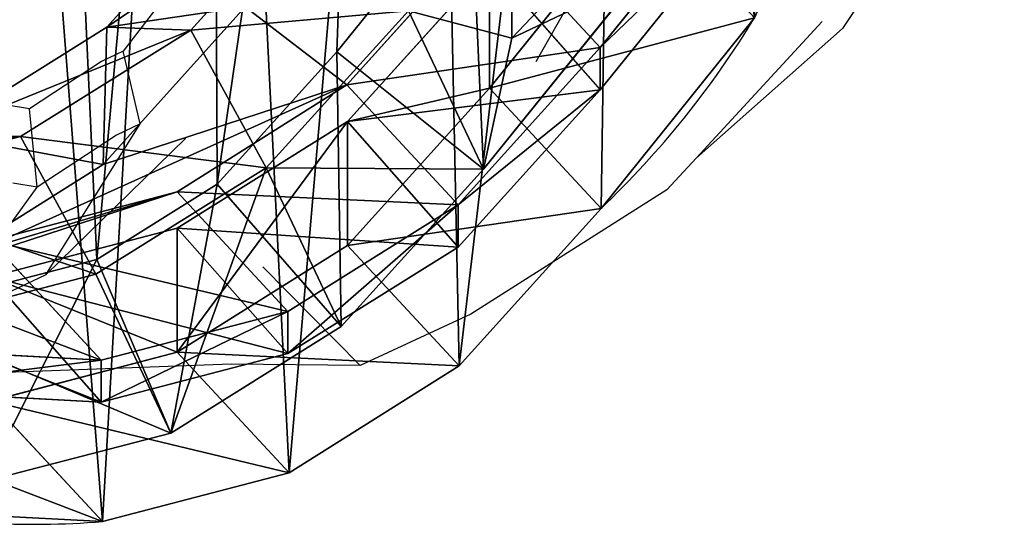
# Model space of a CAD drawing. Units: centimetres. Extents: x -305 to 305, y -290 to 289.
# Drawn here: x -68 to -58, y 42 to 47 of the extents above; entities that cross this region are included whole.
import ezdxf

# ---------------------------------------------------------------- set-up
doc = ezdxf.new("R2010")
doc.units = ezdxf.units.CM
doc.header["$LTSCALE"] = 2.54
doc.layers.get('0').update_dxf_attribs({"true_color": 0xff5454})
doc.layers.add('VP-EQ', color=7, linetype='Continuous', true_color=0x8a3492)

# ---------------------------------------------------------------- blocks, each defined once
blk = doc.blocks.new('Grupuj_79')
at = {"color": 0}
mesh = blk.add_polyface(dxfattribs=at)
corners = [(-49.2227, 10.895, 45.9619), (12.4481, 4.5103, 29.3051), (12.2114, 4.2878, 28.5519), (-48.9717, 11.1159, 46.711)]
mesh.append_faces([[corners[k] for k in face] for face in [(0, 1, 2), (1, 0, 3)]], dxfattribs={"vtx0": -1, "color": 0})
mesh = blk.add_polyface(dxfattribs=at)
corners = [(-48.9717, 11.1159, 46.711), (12.6603, 4.4111, 30.0904), (12.4481, 4.5103, 29.3051), (-48.7497, 11.0157, 47.4936)]
mesh.append_faces([[corners[k] for k in face] for face in [(0, 1, 2), (1, 0, 3)]], dxfattribs={"vtx0": -1, "color": 0})
mesh = blk.add_polyface(dxfattribs=at)
corners = [(-48.7497, 11.0157, 47.4936), (12.8157, 4.0054, 30.7884), (12.6603, 4.4111, 30.0904), (-48.5906, 10.6096, 48.1905)]
mesh.append_faces([[corners[k] for k in face] for face in [(0, 1, 2), (1, 0, 3)]], dxfattribs={"vtx0": -1, "color": 0})
mesh = blk.add_polyface(dxfattribs=at)
corners = [(-49.4646, 10.3865, 45.3604), (12.2114, 4.2878, 28.5519), (11.9862, 3.7776, 27.9456), (-49.2227, 10.895, 45.9619)]
mesh.append_faces([[corners[k] for k in face] for face in [(0, 1, 2), (1, 0, 3)]], dxfattribs={"vtx0": -1, "color": 0})
mesh = blk.add_polyface(dxfattribs=at)
corners = [(-48.5187, 9.9594, 48.6958), (12.8157, 4.0054, 30.7884), (-48.5906, 10.6096, 48.1905), (12.8906, 3.3549, 31.2928)]
mesh.append_faces([[corners[k] for k in face] for face in [(0, 1, 2), (1, 0, 3)]], dxfattribs={"vtx0": -1, "color": 0})
mesh = blk.add_polyface(dxfattribs=at)
corners = [(-49.4646, 10.3865, 45.3604), (11.8069, 3.0572, 27.5785), (-49.6606, 9.668, 44.998), (11.9862, 3.7776, 27.9456)]
mesh.append_faces([[corners[k] for k in face] for face in [(0, 1, 2), (1, 0, 3)]], dxfattribs={"vtx0": -1, "color": 0})
mesh = blk.add_polyface(dxfattribs=at)
corners = [(12.8737, 2.5587, 31.5268), (-48.5187, 9.9594, 48.6958), (-48.5448, 9.1641, 48.9323), (12.8906, 3.3549, 31.2928)]
mesh.append_faces([[corners[k] for k in face] for face in [(0, 1, 2), (1, 0, 3)]], dxfattribs={"vtx0": -1, "color": 0})
mesh = blk.add_polyface(dxfattribs=at)
corners = [(-49.6606, 9.668, 44.998), (11.7006, 2.2364, 27.5065), (-49.7808, 8.8487, 44.9299), (11.8069, 3.0572, 27.5785)]
mesh.append_faces([[corners[k] for k in face] for face in [(0, 1, 2), (1, 0, 3)]], dxfattribs={"vtx0": -1, "color": 0})
blk = doc.blocks.new('Grupuj_438')
at = {"color": 0, "yscale": 0.9859694675072213}
blk.add_blockref('Grupuj_79', (52.1548, -2.0484, -15.5043), dxfattribs=at)
blk = doc.blocks.new('Komponent_26')
at = {"color": 0}
blk.add_blockref('Grupuj_438', (116.1787, 0), dxfattribs=at)
blk = doc.blocks.new('Grupuj_434')
at = {"color": 0, "rotation": 89.99999999999994}
blk.add_blockref('Komponent_26', (111.4004, -123.0106, 0.6279), dxfattribs=at)
blk = doc.blocks.new('Komponent_24')
at = {"color": 0}
blk.add_blockref('Grupuj_434', (1.7, 84.8831, 287.1217), dxfattribs=at)
blk = doc.blocks.new('Grupuj_72')
at = {"color": 253, "true_color": 0xa8a8a8}
blk.add_blockref('Komponent_24', (-1.7, -84.8831, -104.3749), dxfattribs=at)
blk = doc.blocks.new('Grupuj_71')
at = {"color": 253, "true_color": 0xa8a8a8}
blk.add_blockref('Grupuj_72', (2.2063, 84.8831, 104.3749), dxfattribs=at)
blk = doc.blocks.new('R__nica')
at = {"color": 0}
for p, q in [((16.5144, 4.827, 309.8445), (16.5144, 15.614, 309.8445)), ((16.5144, 4.827, 309.8445), (16.5144, 15.614, 309.8445)), ((18.9307, 6.6338, 145.7158), (17.3973, 4.7331, 145.7385)), ((18.9307, 6.6338, 145.7158), (17.3973, 4.7331, 145.7385)), ((13.8935, 6.5067, 235.5167), (12.4774, 4.9373, 235.5729)), ((13.8935, 6.5067, 235.5167), (12.4774, 4.9373, 235.5729)), ((14.7316, 6.4769, 265.1771), (13.3141, 4.9076, 265.178)), ((14.7316, 6.4769, 265.1771), (13.3141, 4.9076, 265.178)), ((14.7713, 4.6918, 321.0447), (16.1049, 6.3454, 321.0447)), ((14.7713, 4.6918, 321.0447), (16.1049, 6.3454, 321.0447)), ((16.5144, 6.3707, 295.023), (16.5144, 4.827, 309.8445)), ((16.5144, 6.3707, 295.023), (16.5144, 4.827, 309.8445)), ((17.8248, 6.2287, 55.7707), (16.2924, 4.3275, 55.8201)), ((17.8248, 6.2287, 55.7707), (16.2924, 4.3275, 55.8201)), ((18.9307, 6.2128, 115.2804), (17.3973, 4.3118, 115.2821)), ((18.9307, 6.2128, 115.2804), (17.3973, 4.3118, 115.2821)), ((16.2849, 5.933, 175.8608), (14.8713, 4.36, 175.7878)), ((16.2849, 5.933, 175.8608), (14.8713, 4.36, 175.7878)), ((17.3973, 4.7331, 145.7385), (16.2849, 5.933, 175.8608)), ((17.3973, 4.7331, 145.7385), (16.2849, 5.933, 175.8608)), ((16.5144, 4.827, 309.8445), (17.5372, 5.9051, 311.671)), ((16.5144, 4.827, 309.8445), (17.5372, 5.9051, 311.671)), ((16.2924, 5.5654, 85.3639), (14.8764, 3.9949, 85.39)), ((16.2924, 5.5654, 85.3639), (14.8764, 3.9949, 85.39)), ((16.2924, 4.3275, 55.8201), (16.2924, 5.5654, 85.3639)), ((16.2924, 5.5654, 85.3639), (17.3973, 4.3118, 115.2821)), ((16.2924, 5.5654, 85.3639), (17.3973, 4.3118, 115.2821)), ((16.2924, 4.3275, 55.8201), (16.2924, 5.5654, 85.3639)), ((17.7658, 5.4205, 319.0447), (16.2319, 3.5186, 319.0447)), ((17.7658, 5.4205, 319.0447), (16.2319, 3.5186, 319.0447)), ((13.8552, 5.1389, 205.766), (12.4391, 3.565, 205.7248)), ((13.8552, 5.1389, 205.766), (12.4391, 3.565, 205.7248)), ((15.486, 5.0999, 294.9808), (14.0671, 3.5328, 294.9331)), ((15.486, 5.0999, 294.9808), (14.0671, 3.5328, 294.9331)), ((15.486, 5.0999, 294.9808), (16.2319, 3.5186, 319.0447)), ((15.486, 5.0999, 294.9808), (16.2319, 3.5186, 319.0447)), ((18.9357, 5.0304, 25.6886), (17.4048, 3.1276, 25.6982)), ((18.9357, 5.0304, 25.6886), (17.4048, 3.1276, 25.6982)), ((12.4774, 4.9373, 235.5729), (10.7806, 3.874, 235.6219)), ((12.4774, 4.9373, 235.5729), (10.7806, 3.874, 235.6219)), ((12.4391, 3.565, 205.7248), (12.4774, 4.9373, 235.5729)), ((12.4391, 3.565, 205.7248), (12.4774, 4.9373, 235.5729)), ((12.4774, 4.9373, 235.5729), (13.3141, 4.9076, 265.178)), ((12.4774, 4.9373, 235.5729), (13.3141, 4.9076, 265.178)), ((13.3141, 4.9076, 265.178), (11.6164, 3.8443, 265.1984)), ((13.3141, 4.9076, 265.178), (11.6164, 3.8443, 265.1984)), ((13.3141, 4.9076, 265.178), (14.0671, 3.5328, 294.9331)), ((13.3141, 4.9076, 265.178), (14.0671, 3.5328, 294.9331)), ((17.3973, 4.7331, 145.7385), (15.9804, 3.1637, 145.7545)), ((17.3973, 4.7331, 145.7385), (15.9804, 3.1637, 145.7545)), ((17.3973, 4.3118, 115.2821), (17.3973, 4.7331, 145.7385)), ((17.3973, 4.3118, 115.2821), (17.3973, 4.7331, 145.7385)), ((13.5778, 3.3697, 321.0447), (14.7713, 4.6918, 321.0447)), ((13.5778, 3.3697, 321.0447), (14.7713, 4.6918, 321.0447)), ((14.7713, 4.6918, 321.0447), (16.2319, 3.5186, 319.0447)), ((14.7713, 4.6918, 321.0447), (16.2319, 3.5186, 319.0447)), ((14.8713, 4.36, 175.7878), (12.4391, 3.565, 205.7248)), ((14.8713, 4.36, 175.7878), (12.4391, 3.565, 205.7248)), ((14.8713, 4.36, 175.7878), (13.1773, 3.2928, 175.6949)), ((14.8713, 4.36, 175.7878), (13.1773, 3.2928, 175.6949)), ((15.9804, 3.1637, 145.7545), (14.8713, 4.36, 175.7878)), ((15.9804, 3.1637, 145.7545), (14.8713, 4.36, 175.7878)), ((16.2924, 4.3275, 55.8201), (14.8764, 2.7575, 55.8582)), ((16.2924, 4.3275, 55.8201), (14.8764, 2.7575, 55.8582)), ((17.4048, 3.1276, 25.6982), (16.2924, 4.3275, 55.8201)), ((17.4048, 3.1276, 25.6982), (16.2924, 4.3275, 55.8201)), ((17.3973, 4.3118, 115.2821), (15.9804, 2.7422, 115.2862)), ((17.3973, 4.3118, 115.2821), (15.9804, 2.7422, 115.2862)), ((14.8764, 3.9949, 85.39), (13.1795, 2.9309, 85.4214)), ((14.8764, 3.9949, 85.39), (13.1795, 2.9309, 85.4214)), ((14.8764, 3.9949, 85.39), (15.9804, 2.7422, 115.2862)), ((14.8764, 2.7575, 55.8582), (14.8764, 3.9949, 85.39)), ((14.8764, 2.7575, 55.8582), (14.8764, 3.9949, 85.39)), ((14.8764, 3.9949, 85.39), (15.9804, 2.7422, 115.2862)), ((11.6164, 3.8443, 265.1984), (9.7544, 3.3595, 265.2369)), ((11.6164, 3.8443, 265.1984), (9.7544, 3.3595, 265.2369)), ((10.7806, 3.874, 235.6219), (11.6164, 3.8443, 265.1984)), ((10.7806, 3.874, 235.6219), (11.6164, 3.8443, 265.1984)), ((11.6164, 3.8443, 265.1984), (12.3687, 2.471, 294.9215)), ((11.6164, 3.8443, 265.1984), (12.3687, 2.471, 294.9215)), ((12.4391, 3.565, 205.7248), (10.7421, 2.4968, 205.6675)), ((12.4391, 3.565, 205.7248), (10.7421, 2.4968, 205.6675)), ((14.0671, 3.5328, 294.9331), (12.3687, 2.471, 294.9215)), ((14.0671, 3.5328, 294.9331), (12.3687, 2.471, 294.9215)), ((14.0671, 3.5328, 294.9331), (14.8146, 1.9484, 319.0447)), ((14.0671, 3.5328, 294.9331), (14.8146, 1.9484, 319.0447)), ((16.2319, 3.5186, 319.0447), (14.8146, 1.9484, 319.0447)), ((16.2319, 3.5186, 319.0447), (14.8146, 1.9484, 319.0447)), ((12.3764, 2.6179, 321.0447), (13.5778, 3.3697, 321.0447)), ((12.3764, 2.6179, 321.0447), (13.5778, 3.3697, 321.0447)), ((14.8146, 1.9484, 319.0447), (13.5778, 3.3697, 321.0447)), ((14.8146, 1.9484, 319.0447), (13.5778, 3.3697, 321.0447)), ((13.1773, 3.2928, 175.6949), (10.7421, 2.4968, 205.6675)), ((13.1773, 3.2928, 175.6949), (10.7421, 2.4968, 205.6675)), ((13.1773, 3.2928, 175.6949), (11.3181, 2.8039, 175.5883)), ((13.1773, 3.2928, 175.6949), (11.3181, 2.8039, 175.5883)), ((14.283, 2.1, 145.7517), (13.1773, 3.2928, 175.6949)), ((14.283, 2.1, 145.7517), (13.1773, 3.2928, 175.6949)), ((15.9804, 3.1637, 145.7545), (14.283, 2.1, 145.7517)), ((15.9804, 3.1637, 145.7545), (14.283, 2.1, 145.7517)), ((15.9804, 2.7422, 115.2862), (15.9804, 3.1637, 145.7545)), ((15.9804, 2.7422, 115.2862), (15.9804, 3.1637, 145.7545)), ((17.4048, 3.1276, 25.6982), (15.99, 1.5563, 25.7033)), ((17.4048, 3.1276, 25.6982), (15.99, 1.5563, 25.7033)), ((17.4048, 3.1276), (17.4048, 3.1276, 25.6982)), ((17.4048, 3.1276), (17.4048, 3.1276, 25.6982)), ((13.1795, 2.9309, 85.4214), (11.3175, 2.4459, 85.4557)), ((13.1795, 2.9309, 85.4214), (11.3175, 2.4459, 85.4557)), ((13.1795, 2.9309, 85.4214), (14.283, 1.6788, 115.3026)), ((13.1795, 1.6926, 55.8703), (13.1795, 2.9309, 85.4214)), ((13.1795, 1.6926, 55.8703), (13.1795, 2.9309, 85.4214)), ((13.1795, 2.9309, 85.4214), (14.283, 1.6788, 115.3026)), ((12.4208, 1.6146, 145.7303), (11.3181, 2.8039, 175.5883)), ((12.4208, 1.6146, 145.7303), (11.3181, 2.8039, 175.5883)), ((14.8764, 2.7575, 55.8582), (13.1795, 1.6926, 55.8703)), ((14.8764, 2.7575, 55.8582), (13.1795, 1.6926, 55.8703)), ((15.99, 1.5563, 25.7033), (14.8764, 2.7575, 55.8582)), ((15.99, 1.5563, 25.7033), (14.8764, 2.7575, 55.8582)), ((15.9804, 2.7422, 115.2862), (14.283, 1.6788, 115.3026)), ((15.9804, 2.7422, 115.2862), (14.283, 1.6788, 115.3026)), ((11.1122, 2.2904, 321.0447), (12.3764, 2.6179, 321.0447)), ((11.1122, 2.2904, 321.0447), (12.3764, 2.6179, 321.0447)), ((12.3764, 2.6179, 321.0447), (13.1165, 0.8858, 319.0447)), ((12.3764, 2.6179, 321.0447), (13.1165, 0.8858, 319.0447)), ((12.3687, 2.471, 294.9215), (10.5064, 1.9868, 294.9468)), ((12.3687, 2.471, 294.9215), (10.5064, 1.9868, 294.9468)), ((12.3687, 2.471, 294.9215), (13.1165, 0.8858, 319.0447)), ((12.3687, 2.471, 294.9215), (13.1165, 0.8858, 319.0447)), ((11.3175, 2.4459, 85.4557), (12.4208, 1.1941, 115.3302)), ((11.3175, 2.4459, 85.4557), (12.4208, 1.1941, 115.3302)), ((14.283, 2.1, 145.7517), (12.4208, 1.6146, 145.7303)), ((14.283, 2.1, 145.7517), (12.4208, 1.6146, 145.7303)), ((14.283, 1.6788, 115.3026), (14.283, 2.1, 145.7517)), ((14.283, 1.6788, 115.3026), (14.283, 2.1, 145.7517)), ((14.8146, 1.9484, 319.0447), (13.1165, 0.8858, 319.0447)), ((14.8146, 1.9484, 319.0447), (13.1165, 0.8858, 319.0447)), ((12.4208, 1.6146, 145.7303), (10.0747, 1.741, 145.6837)), ((12.4208, 1.6146, 145.7303), (10.0747, 1.741, 145.6837)), ((13.1795, 1.6926, 55.8703), (11.3175, 1.2056, 55.8559)), ((13.1795, 1.6926, 55.8703), (11.3175, 1.2056, 55.8559)), ((14.283, 1.6788, 115.3026), (12.4208, 1.1941, 115.3302)), ((14.283, 1.6788, 115.3026), (12.4208, 1.1941, 115.3302)), ((14.294, 0.4906, 25.6933), (13.1795, 1.6926, 55.8703)), ((14.294, 0.4906, 25.6933), (13.1795, 1.6926, 55.8703)), ((12.4208, 1.1941, 115.3302), (12.4208, 1.6146, 145.7303)), ((12.4208, 1.1941, 115.3302), (12.4208, 1.6146, 145.7303)), ((15.99, 1.5563, 25.7033), (14.294, 0.4906, 25.6933)), ((15.99, 1.5563, 25.7033), (14.294, 0.4906, 25.6933)), ((15.99, 1.5563), (15.99, 1.5563, 25.7033)), ((15.99, 1.5563), (15.99, 1.5563, 25.7033)), ((12.4208, 1.1941, 115.3302), (10.0747, 1.3217, 115.3753)), ((12.4208, 1.1941, 115.3302), (10.0747, 1.3217, 115.3753)), ((12.4323, 0.0031, 25.6686), (11.3175, 1.2056, 55.8559)), ((12.4323, 0.0031, 25.6686), (11.3175, 1.2056, 55.8559)), ((13.1165, 0.8858, 319.0447), (11.2534, 0.4032, 319.0447)), ((13.1165, 0.8858, 319.0447), (11.2534, 0.4032, 319.0447)), ((14.294, 0.4906, 25.6933), (12.4323, 0.0031, 25.6686)), ((14.294, 0.4906, 25.6933), (12.4323, 0.0031, 25.6686)), ((14.294, 0.4906), (14.294, 0.4906, 25.6933)), ((14.294, 0.4906), (14.294, 0.4906, 25.6933)), ((12.4323, 0.0031, 25.6686), (10.0861, 0.1271, 25.6229)), ((12.4323, 0.0031, 25.6686), (10.0861, 0.1271, 25.6229)), ((12.4323, 0.0031), (12.4323, 0.0031, 25.6686)), ((12.4323, 0.0031), (12.4323, 0.0031, 25.6686))]:
    blk.add_line(p, q, dxfattribs=at)
for centre, radius, start, end in [((10.9438, 9.8933), 9.3551, 313.68041, 328.68041), ((10.9438, 9.8933), 9.3551, 313.68041, 328.68041), ((11.7301, 8.9757), 9, 259.4749, 274.4749), ((11.7301, 8.9757), 9, 259.4749, 274.4749)]:
    blk.add_arc(centre, radius, start, end, dxfattribs=at)
mesh = blk.add_polyface(dxfattribs=at)
corners = [(3.6243, 10.6197), (3.7738, 6.0448), (3.5462, 8.2735), (4.0823, 12.8538), (4.5706, 3.9509), (4.889, 14.8237), (5.8821, 2.1346), (6.6357, 16.395), (7.8519, 0.8541), (8.7296, 17.4608), (10.0861, 0.1271), (11.0279, 17.9482), (12.4323, 0.0031), (13.4446, 17.5613), (14.294, 0.4906), (15.6787, 16.5621), (15.99, 1.5563), (17.5781, 15.0187), (17.4048, 3.1276), (18.9357, 5.0304), (18.9452, 13.4991), (19.922, 7.2646), (19.8724, 11.6774), (20.2965, 9.6779)]
mesh.append_faces([[corners[k] for k in face] for face in [(0, 1, 2), (21, 22, 23)]], dxfattribs={"vtx0": -1, "color": 0})
mesh.append_faces([[corners[k] for k in face] for face in [(1, 3, 4), (4, 5, 6), (6, 7, 8), (8, 9, 10), (10, 11, 12), (12, 13, 14), (14, 15, 16), (16, 17, 18), (18, 17, 19), (19, 20, 21)]], dxfattribs={"vtx0": -1, "vtx1": -1, "color": 0})
mesh.append_faces([[corners[k] for k in face] for face in [(1, 0, 3), (4, 3, 5), (6, 5, 7), (8, 7, 9), (10, 9, 11), (12, 11, 13), (14, 13, 15), (16, 15, 17), (19, 17, 20), (21, 20, 22)]], dxfattribs={"vtx0": -1, "vtx2": -1, "color": 0})
mesh = blk.add_polyface(dxfattribs=at)
corners = [(4.6242, 6.8141, 321.0447), (4.5095, 10.6968, 321.0447), (4.4391, 8.6508, 321.0447), (4.8983, 12.5847, 321.0447), (5.2321, 5.207, 321.0447), (5.4627, 13.9595, 321.0447), (6.1699, 3.901, 321.0447), (6.6756, 15.0474, 321.0447), (7.6056, 2.9608, 321.0447), (8.3019, 15.8708, 321.0447), (9.3392, 2.39, 321.0447), (9.98, 16.2219, 321.0447), (11.1122, 2.2904, 321.0447), (11.7699, 15.929, 321.0447), (12.3764, 2.6179, 321.0447), (13.5233, 15.1375, 321.0447), (13.5778, 3.3697, 321.0447), (15.0964, 13.8508, 321.0447), (14.7713, 4.6918, 321.0447), (16.1049, 6.3454, 321.0447), (16.1821, 12.637, 321.0447), (16.8809, 8.0991, 321.0447), (16.8691, 11.2795, 321.0447), (17.161, 9.8926, 321.0447)]
mesh.append_faces([[corners[k] for k in face] for face in [(0, 1, 2), (22, 21, 23)]], dxfattribs={"vtx0": -1, "color": 0})
mesh.append_faces([[corners[k] for k in face] for face in [(1, 0, 3), (3, 4, 5), (5, 6, 7), (7, 8, 9), (9, 10, 11), (11, 12, 13), (13, 14, 15), (15, 16, 17), (17, 19, 20), (20, 21, 22)]], dxfattribs={"vtx0": -1, "vtx1": -1, "color": 0})
mesh.append_faces([[corners[k] for k in face] for face in [(3, 0, 4), (5, 4, 6), (7, 6, 8), (9, 8, 10), (11, 10, 12), (13, 12, 14), (15, 14, 16), (17, 16, 18), (17, 18, 19), (20, 19, 21)]], dxfattribs={"vtx0": -1, "vtx2": -1, "color": 0})
mesh = blk.add_polyface(dxfattribs=at)
corners = [(16.5144, 6.3707, 295.023), (16.5144, 15.614, 309.8445), (16.5144, 4.827, 309.8445), (16.5144, 7.2917, 283.1481), (16.5144, 16.2801, 283.1481), (16.5144, 16.0574, 295.565)]
mesh.append_faces([[corners[k] for k in face] for face in [(0, 1, 2), (1, 4, 5)]], dxfattribs={"vtx0": -1, "color": 0})
mesh.append_faces([[corners[k] for k in face] for face in [(1, 0, 3), (1, 3, 4)]], dxfattribs={"vtx0": -1, "vtx2": -1, "color": 0})
mesh = blk.add_polyface(dxfattribs=at)
corners = [(16.5144, 15.614, 309.8445), (17.5372, 5.9051, 311.671), (16.5144, 4.827, 309.8445), (18.5846, 8.018, 313.5412), (18.9841, 10.3884, 314.2547), (18.5374, 12.446, 313.457), (17.5577, 14.3895, 311.7076)]
mesh.append_faces([[corners[k] for k in face] for face in [(0, 1, 2), (5, 0, 6)]], dxfattribs={"vtx0": -1, "color": 0})
mesh.append_faces([[corners[k] for k in face] for face in [(1, 0, 3), (3, 0, 4), (4, 0, 5)]], dxfattribs={"vtx0": -1, "vtx1": -1, "color": 0})
mesh = blk.add_polyface(dxfattribs=at)
corners = [(18.9307, 6.6338, 145.7158), (16.2849, 5.933, 175.8608), (17.3973, 4.7331, 145.7385), (17.8146, 7.8376, 175.9384)]
mesh.append_faces([[corners[k] for k in face] for face in [(0, 1, 2), (1, 0, 3)]], dxfattribs={"vtx0": -1, "color": 0})
mesh = blk.add_polyface(dxfattribs=at)
corners = [(16.2924, 5.5654, 85.3639), (18.9307, 6.2128, 115.2804), (17.3973, 4.3118, 115.2821), (17.8248, 7.4675, 85.3355)]
mesh.append_faces([[corners[k] for k in face] for face in [(0, 1, 2), (1, 0, 3)]], dxfattribs={"vtx0": -1, "color": 0})
mesh = blk.add_polyface(dxfattribs=at)
corners = [(17.8248, 6.2287, 55.7707), (16.2924, 5.5654, 85.3639), (16.2924, 4.3275, 55.8201), (17.8248, 7.4675, 85.3355)]
mesh.append_faces([[corners[k] for k in face] for face in [(0, 1, 2), (1, 0, 3)]], dxfattribs={"vtx0": -1, "color": 0})
mesh = blk.add_polyface(dxfattribs=at)
corners = [(18.9307, 6.2128, 115.2804), (17.3973, 4.7331, 145.7385), (17.3973, 4.3118, 115.2821), (18.9307, 6.6338, 145.7158)]
mesh.append_faces([[corners[k] for k in face] for face in [(0, 1, 2), (1, 0, 3)]], dxfattribs={"vtx0": -1, "color": 0})
mesh = blk.add_polyface(dxfattribs=at)
corners = [(13.8552, 5.1389, 205.766), (12.4774, 4.9373, 235.5729), (12.4391, 3.565, 205.7248), (13.8935, 6.5067, 235.5167)]
mesh.append_faces([[corners[k] for k in face] for face in [(0, 1, 2), (1, 0, 3)]], dxfattribs={"vtx0": -1, "color": 0})
mesh = blk.add_polyface(dxfattribs=at)
corners = [(12.4774, 4.9373, 235.5729), (14.7316, 6.4769, 265.1771), (13.3141, 4.9076, 265.178), (13.8935, 6.5067, 235.5167)]
mesh.append_faces([[corners[k] for k in face] for face in [(0, 1, 2), (1, 0, 3)]], dxfattribs={"vtx0": -1, "color": 0})
mesh = blk.add_polyface(dxfattribs=at)
corners = [(13.3141, 4.9076, 265.178), (15.486, 5.0999, 294.9808), (14.0671, 3.5328, 294.9331), (14.7316, 6.4769, 265.1771)]
mesh.append_faces([[corners[k] for k in face] for face in [(0, 1, 2), (1, 0, 3)]], dxfattribs={"vtx0": -1, "color": 0})
mesh = blk.add_polyface(dxfattribs=at)
corners = [(16.2319, 3.5186, 319.0447), (16.1049, 6.3454, 321.0447), (14.7713, 4.6918, 321.0447), (17.7658, 5.4205, 319.0447)]
mesh.append_faces([[corners[k] for k in face] for face in [(0, 1, 2), (1, 0, 3)]], dxfattribs={"vtx0": -1, "color": 0})
mesh = blk.add_polyface(dxfattribs=at)
corners = [(15.486, 5.0999, 294.9808), (16.5144, 4.827, 309.8445), (16.2319, 3.5186, 319.0447), (16.5144, 6.3707, 295.023), (17.7658, 5.4205, 319.0447), (17.5372, 5.9051, 311.671)]
mesh.append_faces([[corners[k] for k in face] for face in [(1, 0, 3), (4, 1, 5)]], dxfattribs={"vtx0": -1, "color": 0})
mesh.append_faces([[corners[k] for k in face] for face in [(0, 1, 2)]], dxfattribs={"vtx0": -1, "vtx1": -1, "color": 0})
mesh.append_faces([[corners[k] for k in face] for face in [(1, 4, 2)]], dxfattribs={"vtx0": -1, "vtx2": -1, "color": 0})
mesh = blk.add_polyface(dxfattribs=at)
corners = [(18.9357, 5.0304, 25.6886), (16.2924, 4.3275, 55.8201), (17.4048, 3.1276, 25.6982), (17.8248, 6.2287, 55.7707)]
mesh.append_faces([[corners[k] for k in face] for face in [(0, 1, 2), (1, 0, 3)]], dxfattribs={"vtx0": -1, "color": 0})
mesh = blk.add_polyface(dxfattribs=at)
corners = [(14.8713, 4.36, 175.7878), (13.8552, 5.1389, 205.766), (12.4391, 3.565, 205.7248), (16.2849, 5.933, 175.8608)]
mesh.append_faces([[corners[k] for k in face] for face in [(0, 1, 2), (1, 0, 3)]], dxfattribs={"vtx0": -1, "color": 0})
mesh = blk.add_polyface(dxfattribs=at)
corners = [(17.3973, 4.7331, 145.7385), (14.8713, 4.36, 175.7878), (15.9804, 3.1637, 145.7545), (16.2849, 5.933, 175.8608)]
mesh.append_faces([[corners[k] for k in face] for face in [(0, 1, 2), (1, 0, 3)]], dxfattribs={"vtx0": -1, "color": 0})
mesh = blk.add_polyface(dxfattribs=at)
corners = [(16.2924, 4.3275, 55.8201), (14.8764, 3.9949, 85.39), (14.8764, 2.7575, 55.8582), (16.2924, 5.5654, 85.3639)]
mesh.append_faces([[corners[k] for k in face] for face in [(0, 1, 2), (1, 0, 3)]], dxfattribs={"vtx0": -1, "color": 0})
mesh = blk.add_polyface(dxfattribs=at)
corners = [(14.8764, 3.9949, 85.39), (17.3973, 4.3118, 115.2821), (15.9804, 2.7422, 115.2862), (16.2924, 5.5654, 85.3639)]
mesh.append_faces([[corners[k] for k in face] for face in [(0, 1, 2), (1, 0, 3)]], dxfattribs={"vtx0": -1, "color": 0})
mesh = blk.add_polyface(dxfattribs=at)
corners = [(14.0671, 3.5328, 294.9331), (16.2319, 3.5186, 319.0447), (14.8146, 1.9484, 319.0447), (15.486, 5.0999, 294.9808)]
mesh.append_faces([[corners[k] for k in face] for face in [(0, 1, 2), (1, 0, 3)]], dxfattribs={"vtx0": -1, "color": 0})
mesh = blk.add_polyface(dxfattribs=at)
corners = [(18.9357, 5.0304), (17.4048, 3.1276, 25.6982), (17.4048, 3.1276), (18.9357, 5.0304, 25.6886)]
mesh.append_faces([[corners[k] for k in face] for face in [(0, 1, 2), (1, 0, 3)]], dxfattribs={"vtx0": -1, "color": 0})
mesh = blk.add_polyface(dxfattribs=at)
corners = [(12.4391, 3.565, 205.7248), (10.7806, 3.874, 235.6219), (10.7421, 2.4968, 205.6675), (12.4774, 4.9373, 235.5729)]
mesh.append_faces([[corners[k] for k in face] for face in [(0, 1, 2), (1, 0, 3)]], dxfattribs={"vtx0": -1, "color": 0})
mesh = blk.add_polyface(dxfattribs=at)
corners = [(13.3141, 4.9076, 265.178), (10.7806, 3.874, 235.6219), (12.4774, 4.9373, 235.5729), (11.6164, 3.8443, 265.1984)]
mesh.append_faces([[corners[k] for k in face] for face in [(0, 1, 2), (1, 0, 3)]], dxfattribs={"vtx0": -1, "color": 0})
mesh = blk.add_polyface(dxfattribs=at)
corners = [(14.0671, 3.5328, 294.9331), (11.6164, 3.8443, 265.1984), (13.3141, 4.9076, 265.178), (12.3687, 2.471, 294.9215)]
mesh.append_faces([[corners[k] for k in face] for face in [(0, 1, 2), (1, 0, 3)]], dxfattribs={"vtx0": -1, "color": 0})
mesh = blk.add_polyface(dxfattribs=at)
corners = [(17.3973, 4.3118, 115.2821), (15.9804, 3.1637, 145.7545), (15.9804, 2.7422, 115.2862), (17.3973, 4.7331, 145.7385)]
mesh.append_faces([[corners[k] for k in face] for face in [(0, 1, 2), (1, 0, 3)]], dxfattribs={"vtx0": -1, "color": 0})
mesh = blk.add_polyface(dxfattribs=at)
corners = [(14.8146, 1.9484, 319.0447), (14.7713, 4.6918, 321.0447), (13.5778, 3.3697, 321.0447), (16.2319, 3.5186, 319.0447)]
mesh.append_faces([[corners[k] for k in face] for face in [(0, 1, 2), (1, 0, 3)]], dxfattribs={"vtx0": -1, "color": 0})
mesh = blk.add_polyface(dxfattribs=at)
corners = [(14.8713, 4.36, 175.7878), (10.7421, 2.4968, 205.6675), (13.1773, 3.2928, 175.6949), (12.4391, 3.565, 205.7248)]
mesh.append_faces([[corners[k] for k in face] for face in [(0, 1, 2), (1, 0, 3)]], dxfattribs={"vtx0": -1, "color": 0})
mesh = blk.add_polyface(dxfattribs=at)
corners = [(15.9804, 3.1637, 145.7545), (13.1773, 3.2928, 175.6949), (14.283, 2.1, 145.7517), (14.8713, 4.36, 175.7878)]
mesh.append_faces([[corners[k] for k in face] for face in [(0, 1, 2), (1, 0, 3)]], dxfattribs={"vtx0": -1, "color": 0})
mesh = blk.add_polyface(dxfattribs=at)
corners = [(17.4048, 3.1276, 25.6982), (14.8764, 2.7575, 55.8582), (15.99, 1.5563, 25.7033), (16.2924, 4.3275, 55.8201)]
mesh.append_faces([[corners[k] for k in face] for face in [(0, 1, 2), (1, 0, 3)]], dxfattribs={"vtx0": -1, "color": 0})
mesh = blk.add_polyface(dxfattribs=at)
corners = [(15.9804, 2.7422, 115.2862), (13.1795, 2.9309, 85.4214), (14.8764, 3.9949, 85.39), (14.283, 1.6788, 115.3026)]
mesh.append_faces([[corners[k] for k in face] for face in [(0, 1, 2), (1, 0, 3)]], dxfattribs={"vtx0": -1, "color": 0})
mesh = blk.add_polyface(dxfattribs=at)
corners = [(14.8764, 3.9949, 85.39), (13.1795, 1.6926, 55.8703), (14.8764, 2.7575, 55.8582), (13.1795, 2.9309, 85.4214)]
mesh.append_faces([[corners[k] for k in face] for face in [(0, 1, 2), (1, 0, 3)]], dxfattribs={"vtx0": -1, "color": 0})
mesh = blk.add_polyface(dxfattribs=at)
corners = [(11.6164, 3.8443, 265.1984), (8.9186, 3.3892, 235.6603), (10.7806, 3.874, 235.6219), (9.7544, 3.3595, 265.2369)]
mesh.append_faces([[corners[k] for k in face] for face in [(0, 1, 2), (1, 0, 3)]], dxfattribs={"vtx0": -1, "color": 0})
mesh = blk.add_polyface(dxfattribs=at)
corners = [(12.3687, 2.471, 294.9215), (9.7544, 3.3595, 265.2369), (11.6164, 3.8443, 265.1984), (10.5064, 1.9868, 294.9468)]
mesh.append_faces([[corners[k] for k in face] for face in [(0, 1, 2), (1, 0, 3)]], dxfattribs={"vtx0": -1, "color": 0})
mesh = blk.add_polyface(dxfattribs=at)
corners = [(14.0671, 3.5328, 294.9331), (13.1165, 0.8858, 319.0447), (12.3687, 2.471, 294.9215), (14.8146, 1.9484, 319.0447)]
mesh.append_faces([[corners[k] for k in face] for face in [(0, 1, 2), (1, 0, 3)]], dxfattribs={"vtx0": -1, "color": 0})
mesh = blk.add_polyface(dxfattribs=at)
corners = [(13.1165, 0.8858, 319.0447), (13.5778, 3.3697, 321.0447), (12.3764, 2.6179, 321.0447), (14.8146, 1.9484, 319.0447)]
mesh.append_faces([[corners[k] for k in face] for face in [(0, 1, 2), (1, 0, 3)]], dxfattribs={"vtx0": -1, "color": 0})
mesh = blk.add_polyface(dxfattribs=at)
corners = [(13.1773, 3.2928, 175.6949), (8.88, 2.007, 205.5979), (11.3181, 2.8039, 175.5883), (10.7421, 2.4968, 205.6675)]
mesh.append_faces([[corners[k] for k in face] for face in [(0, 1, 2), (1, 0, 3)]], dxfattribs={"vtx0": -1, "color": 0})
mesh = blk.add_polyface(dxfattribs=at)
corners = [(14.283, 2.1, 145.7517), (11.3181, 2.8039, 175.5883), (12.4208, 1.6146, 145.7303), (13.1773, 3.2928, 175.6949)]
mesh.append_faces([[corners[k] for k in face] for face in [(0, 1, 2), (1, 0, 3)]], dxfattribs={"vtx0": -1, "color": 0})
mesh = blk.add_polyface(dxfattribs=at)
corners = [(15.9804, 3.1637, 145.7545), (14.283, 1.6788, 115.3026), (15.9804, 2.7422, 115.2862), (14.283, 2.1, 145.7517)]
mesh.append_faces([[corners[k] for k in face] for face in [(0, 1, 2), (1, 0, 3)]], dxfattribs={"vtx0": -1, "color": 0})
mesh = blk.add_polyface(dxfattribs=at)
corners = [(17.4048, 3.1276), (15.99, 1.5563, 25.7033), (15.99, 1.5563), (17.4048, 3.1276, 25.6982)]
mesh.append_faces([[corners[k] for k in face] for face in [(0, 1, 2), (1, 0, 3)]], dxfattribs={"vtx0": -1, "color": 0})
mesh = blk.add_polyface(dxfattribs=at)
corners = [(12.4208, 1.6146, 145.7303), (8.9755, 2.9266, 175.4492), (10.0747, 1.741, 145.6837), (11.3181, 2.8039, 175.5883)]
mesh.append_faces([[corners[k] for k in face] for face in [(0, 1, 2), (1, 0, 3)]], dxfattribs={"vtx0": -1, "color": 0})
mesh = blk.add_polyface(dxfattribs=at)
corners = [(13.1795, 1.6926, 55.8703), (11.3175, 2.4459, 85.4557), (11.3175, 1.2056, 55.8559), (13.1795, 2.9309, 85.4214)]
mesh.append_faces([[corners[k] for k in face] for face in [(0, 1, 2), (1, 0, 3)]], dxfattribs={"vtx0": -1, "color": 0})
mesh = blk.add_polyface(dxfattribs=at)
corners = [(14.283, 1.6788, 115.3026), (11.3175, 2.4459, 85.4557), (13.1795, 2.9309, 85.4214), (12.4208, 1.1941, 115.3302)]
mesh.append_faces([[corners[k] for k in face] for face in [(0, 1, 2), (1, 0, 3)]], dxfattribs={"vtx0": -1, "color": 0})
mesh = blk.add_polyface(dxfattribs=at)
corners = [(15.99, 1.5563, 25.7033), (13.1795, 1.6926, 55.8703), (14.294, 0.4906, 25.6933), (14.8764, 2.7575, 55.8582)]
mesh.append_faces([[corners[k] for k in face] for face in [(0, 1, 2), (1, 0, 3)]], dxfattribs={"vtx0": -1, "color": 0})
mesh = blk.add_polyface(dxfattribs=at)
corners = [(12.4208, 1.1941, 115.3302), (8.9714, 2.5736, 85.499), (11.3175, 2.4459, 85.4557), (10.0747, 1.3217, 115.3753)]
mesh.append_faces([[corners[k] for k in face] for face in [(0, 1, 2), (1, 0, 3)]], dxfattribs={"vtx0": -1, "color": 0})
mesh = blk.add_polyface(dxfattribs=at)
corners = [(12.3764, 2.6179, 321.0447), (11.2534, 0.4032, 319.0447), (13.1165, 0.8858, 319.0447), (11.1122, 2.2904, 321.0447)]
mesh.append_faces([[corners[k] for k in face] for face in [(0, 1, 2), (1, 0, 3)]], dxfattribs={"vtx0": -1, "color": 0})
mesh = blk.add_polyface(dxfattribs=at)
corners = [(13.1165, 0.8858, 319.0447), (10.5064, 1.9868, 294.9468), (12.3687, 2.471, 294.9215), (11.2534, 0.4032, 319.0447)]
mesh.append_faces([[corners[k] for k in face] for face in [(0, 1, 2), (1, 0, 3)]], dxfattribs={"vtx0": -1, "color": 0})
mesh = blk.add_polyface(dxfattribs=at)
corners = [(14.283, 2.1, 145.7517), (12.4208, 1.1941, 115.3302), (14.283, 1.6788, 115.3026), (12.4208, 1.6146, 145.7303)]
mesh.append_faces([[corners[k] for k in face] for face in [(0, 1, 2), (1, 0, 3)]], dxfattribs={"vtx0": -1, "color": 0})
mesh = blk.add_polyface(dxfattribs=at)
corners = [(12.4208, 1.6146, 145.7303), (10.0747, 1.3217, 115.3753), (12.4208, 1.1941, 115.3302), (10.0747, 1.741, 145.6837)]
mesh.append_faces([[corners[k] for k in face] for face in [(0, 1, 2), (1, 0, 3)]], dxfattribs={"vtx0": -1, "color": 0})
mesh = blk.add_polyface(dxfattribs=at)
corners = [(14.294, 0.4906, 25.6933), (11.3175, 1.2056, 55.8559), (12.4323, 0.0031, 25.6686), (13.1795, 1.6926, 55.8703)]
mesh.append_faces([[corners[k] for k in face] for face in [(0, 1, 2), (1, 0, 3)]], dxfattribs={"vtx0": -1, "color": 0})
mesh = blk.add_polyface(dxfattribs=at)
corners = [(15.99, 1.5563, 25.7033), (14.294, 0.4906), (15.99, 1.5563), (14.294, 0.4906, 25.6933)]
mesh.append_faces([[corners[k] for k in face] for face in [(0, 1, 2), (1, 0, 3)]], dxfattribs={"vtx0": -1, "color": 0})
mesh = blk.add_polyface(dxfattribs=at)
corners = [(12.4323, 0.0031, 25.6686), (8.9714, 1.3295, 55.8075), (10.0861, 0.1271, 25.6229), (11.3175, 1.2056, 55.8559)]
mesh.append_faces([[corners[k] for k in face] for face in [(0, 1, 2), (1, 0, 3)]], dxfattribs={"vtx0": -1, "color": 0})
mesh = blk.add_polyface(dxfattribs=at)
corners = [(14.294, 0.4906, 25.6933), (12.4323, 0.0031), (14.294, 0.4906), (12.4323, 0.0031, 25.6686)]
mesh.append_faces([[corners[k] for k in face] for face in [(0, 1, 2), (1, 0, 3)]], dxfattribs={"vtx0": -1, "color": 0})
mesh = blk.add_polyface(dxfattribs=at)
corners = [(12.4323, 0.0031, 25.6686), (10.0861, 0.1271), (12.4323, 0.0031), (10.0861, 0.1271, 25.6229)]
mesh.append_faces([[corners[k] for k in face] for face in [(0, 1, 2), (1, 0, 3)]], dxfattribs={"vtx0": -1, "color": 0})
blk = doc.blocks.new('Grupuj_1')
at = {"color": 18, "true_color": 0x010101, "rotation": 90}
blk.add_blockref('Grupuj_71', (158.58, 5.3915), dxfattribs=at)
at = {"color": 253, "true_color": 0xcab79a}
blk.add_blockref('R__nica', (0, 106.5969), dxfattribs=at)
blk = doc.blocks.new('rb2311')
at = {"layer": 'VP-EQ', "color": 0}
for p, q in [((-47.3182, 86.3494), (-46.3168, 88.1191)), ((-43.6365, 87.6309), (-44.2613, 86.6794)), ((-50.5876, 87.5529), (-51.4363, 86.4527)), ((-44.4651, 86.7474), (-45.722, 85.3855)), ((-44.2613, 86.6794), (-45.722, 85.3855)), ((-51.4363, 86.4527), (-51.6528, 86.3501)), ((-51.2656, 85.7275), (-51.4363, 86.4527)), ((-51.6528, 86.3501), (-52.3708, 85.8778)), ((-52.3708, 85.8778), (-52.5921, 85.9123)), ((-52.2925, 85.0958), (-52.3708, 85.8778)), ((-52.2067, 84.2211), (-51.2656, 85.7275)), ((-51.2656, 85.7275), (-51.5035, 85.6148)), ((-51.5035, 85.6148), (-52.2925, 85.0958)), ((-50.8112, 85.5831), (-52.2067, 84.2211)), ((-45.722, 85.3855), (-46.0157, 85.0673)), ((-52.2925, 85.0958), (-52.5357, 85.1336)), ((-53.2982, 83.7047), (-52.2925, 85.0958)), ((-46.0157, 85.0673), (-47.9678, 83.8284)), ((-49.0726, 83.317), (-50.0421, 84.3016)), ((-52.2067, 84.2211), (-53.2982, 83.7047)), ((-47.9678, 83.8284), (-49.0726, 83.317)), ((-50.3594, 83.3281), (-52.7037, 83.2406)), ((-49.0726, 83.317), (-50.3594, 83.3281))]:
    blk.add_line(p, q, dxfattribs=at)
blk = doc.blocks.new('Rb2311 2d')
at = {"layer": 'VP-EQ', "color": 0}
blk.add_blockref('rb2311', (0, 0), dxfattribs=at)

msp = doc.modelspace()

# ---------------------------------------------------------------- block references
at = {"color": 0}
msp.add_blockref('Grupuj_1', (-79.3486, -64.1915), dxfattribs=at)
at = {"layer": 'VP-EQ', "color": 0}
msp.add_blockref('Rb2311 2d', (-15.2734, -39.35), dxfattribs=at)

doc.saveas('drawing.dxf')
